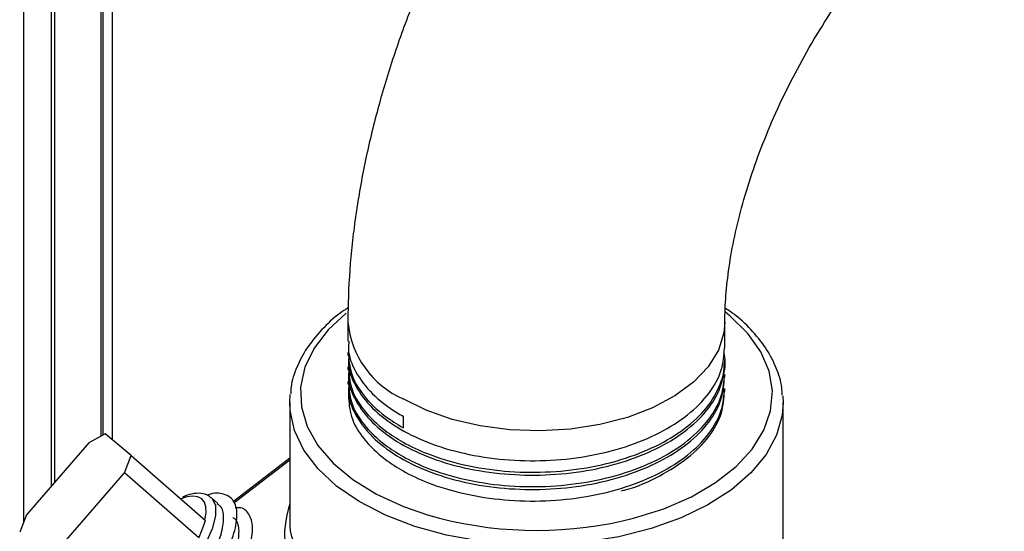
# Model space of a CAD drawing. Units: inches. Extents: x 0 to 117, y 0 to 102.
# Drawn here: x 25 to 28, y 83 to 84 of the extents above; entities that cross this region are included whole.
import ezdxf

# ---------------------------------------------------------------- set-up
doc = ezdxf.new("R2010")
doc.units = ezdxf.units.IN
doc.header["$MEASUREMENT"] = 0

msp = doc.modelspace()

# ---------------------------------------------------------------- linework, layer by layer
at = {"color": 7, "linetype": 'Continuous', "lineweight": 25}
for p, q in [((25.7328, 97.713), (25.7328, 83.2226)), ((25.5073, 88.9868), (25.5073, 82.9737)), ((25.5862, 88.9674), (25.5862, 83.0771)), ((26.4284, 83.543), (26.4284, 83.4889)), ((27.4984, 83.4685), (27.4984, 83.543)), ((26.4284, 83.4562), (26.4284, 83.4481)), ((27.4984, 83.4276), (27.4984, 83.4358)), ((26.4284, 83.4154), (26.4284, 83.4072)), ((26.4284, 83.3746), (26.4284, 83.3664)), ((27.4984, 83.3868), (27.4984, 83.395)), ((27.4984, 83.346), (27.4984, 83.3542)), ((26.2634, 83.3144), (26.2645, 83.3372)), ((26.2634, 83.3144), (26.2634, 82.9718)), ((27.6626, 83.3335), (27.6634, 83.3144)), ((27.6634, 80.5055), (27.6634, 83.3144)), ((26.5851, 83.2756), (26.5851, 83.2429)), ((25.6926, 83.1998), (25.5158, 82.9958)), ((25.739, 83.2261), (25.6926, 83.1998)), ((25.813, 83.164), (25.739, 83.2261)), ((25.794, 83.1147), (25.813, 83.164)), ((25.813, 83.164), (26.0246, 82.9799)), ((26.2634, 83.1562), (26.1037, 83.0334)), ((25.6172, 82.9106), (25.794, 83.1147)), ((26.0056, 82.9306), (25.794, 83.1147)), ((25.9592, 83.0464), (25.9592, 83.0464)), ((26.0593, 83.0281), (26.0411, 83.0439)), ((25.5158, 82.9958), (25.4968, 82.9465))]:
    msp.add_line(p, q, dxfattribs=at)
at = {"color": 27, "linetype": 'Continuous', "lineweight": 25}
for p, q in [((25.7597, 97.6638), (25.7597, 83.2088)), ((25.5953, 88.9622), (25.5953, 83.0876)), ((25.7282, 83.2201), (25.7282, 88.9181)), ((26.2634, 83.1508), (26.1049, 83.029))]:
    msp.add_line(p, q, dxfattribs=at)
at = {"color": 27, "linetype": 'Continuous', "lineweight": 25, "flags": 128}
for points in [[(26.4233, 83.5677), (26.3719, 83.5206), (26.3324, 83.4689), (26.3063, 83.4145), (26.2942, 83.3585), (26.2964, 83.302), (26.3128, 83.2463), (26.3431, 83.1927), (26.3866, 83.1421), (26.4423, 83.0957), (26.5092, 83.0545), (26.5858, 83.0193), (26.6542, 82.9957)], [(27.2079, 82.9788), (27.2391, 82.9863), (27.3251, 83.0133), (27.4033, 83.0471), (27.4722, 83.0872), (27.5303, 83.1327), (27.5762, 83.1825), (27.6091, 83.2357), (27.6282, 83.2911), (27.6332, 83.3475), (27.6239, 83.4037), (27.6005, 83.4585), (27.5635, 83.5108), (27.5137, 83.5594), (27.4999, 83.5705)], [(27.4984, 83.5423), (27.4957, 83.5119), (27.4801, 83.4631), (27.4512, 83.4162), (27.4097, 83.3727), (27.3566, 83.3336), (27.2933, 83.2999), (27.2215, 83.2725), (27.143, 83.2521), (27.0598, 83.2392), (26.9741, 83.2342), (26.8882, 83.2372), (26.8042, 83.2481), (26.7243, 83.2667), (26.6506, 83.2924), (26.5851, 83.3246)], [(27.6634, 83.3144), (27.6607, 83.2791), (27.6449, 83.2222), (27.6153, 83.1671), (27.5723, 83.1151), (27.517, 83.0671), (27.4504, 83.0241), (27.3739, 82.9871), (27.289, 82.9567), (27.1975, 82.9335), (27.1013, 82.9182), (27.0022, 82.9109), (26.9024, 82.9118), (26.8037, 82.9209), (26.7084, 82.938), (26.6182, 82.9628), (26.535, 82.9947), (26.4606, 83.0332), (26.3964, 83.0774), (26.3437, 83.1263), (26.3037, 83.1792), (26.2771, 83.2347), (26.2644, 83.2919), (26.2634, 83.3144)], [(26.042, 83.0432), (26.043, 83.0421), (26.0529, 83.022), (26.053, 82.9927), (26.0433, 82.9557), (26.0243, 82.9133), (25.9972, 82.8678), (25.9634, 82.8218), (25.9249, 82.7779), (25.8838, 82.7386), (25.8426, 82.7062), (25.8035, 82.6824), (25.7688, 82.6687), (25.7404, 82.6658), (25.7199, 82.6739)]]:
    msp.add_lwpolyline(points, dxfattribs=at)
at = {"color": 7, "linetype": 'Continuous', "lineweight": 25, "flags": 128}
msp.add_lwpolyline([(26.0224, 82.9817), (26.0257, 83.0015), (26.0252, 83.0182), (26.0211, 83.0317), (26.0135, 83.0414), (26.0025, 83.0473), (25.9884, 83.0491), (25.9715, 83.0469), (25.9522, 83.0407)], dxfattribs=at)
at = {"color": 27, "linetype": 'Continuous', "lineweight": 25}
msp.add_arc((26.6928, 83.5673), 0.2655, 185.2557, 246.0688, dxfattribs=at)
at = {"color": 7, "linetype": 'Continuous', "lineweight": 25}
msp.add_arc((26.9641, 84.0652), 1.1135, 253.841, 282.6502, dxfattribs=at)
at = {"color": 27, "linetype": 'Continuous', "lineweight": 25}
for centre, major_axis, ratio, start_param, end_param in [((26.9986, 83.5512), (0.7238, 0.6882), 0.285398, 2.677775, 3.237547), ((26.9634, 83.5819), (0.676, 0.6802), 0.266956, 2.900478, 3.240121)]:
    msp.add_ellipse(centre, major_axis=major_axis, ratio=ratio, start_param=start_param, end_param=end_param, dxfattribs=at)
at = {"color": 7, "linetype": 'Continuous', "lineweight": 25}
msp.add_ellipse((26.9634, 83.5819), major_axis=(0.676, 0.6802), ratio=0.266956, start_param=2.879199, end_param=2.900478, dxfattribs=at)
for points, knots in [([(27.7565, 85.8434), (27.7334, 85.8297), (27.6689, 85.7914), (27.5654, 85.7203), (27.4476, 85.628), (27.3339, 85.5267), (27.2248, 85.4174), (27.1208, 85.3008), (27.0225, 85.1778), (26.9301, 85.049), (26.8442, 84.9151), (26.7651, 84.777), (26.6932, 84.6352), (26.629, 84.4904), (26.5728, 84.3434), (26.525, 84.1947), (26.4862, 84.0451), (26.4566, 83.8952), (26.4369, 83.7457), (26.4291, 83.6284), (26.4285, 83.5613), (26.4284, 83.543)], [0, 0, 0, 0, 0.031388, 0.087446, 0.143447, 0.199363, 0.255111, 0.310666, 0.366044, 0.421283, 0.476438, 0.531567, 0.586734, 0.641986, 0.69739, 0.753012, 0.808913, 0.865142, 0.921725, 0.978647, 1, 1, 1, 1]), ([(27.4984, 83.543), (27.4985, 83.5554), (27.499, 83.5913), (27.5041, 83.657), (27.5164, 83.7414), (27.5358, 83.8318), (27.5622, 83.9267), (27.5959, 84.0248), (27.6365, 84.1245), (27.6838, 84.2243), (27.7372, 84.3226), (27.7958, 84.418), (27.859, 84.5091), (27.9255, 84.5945), (27.9943, 84.6731), (28.0642, 84.7439), (28.1337, 84.8061), (28.2014, 84.859), (28.2539, 84.8946), (28.2829, 84.9117), (28.2915, 84.9168)], [0, 0, 0, 0, 0.029906, 0.086523, 0.14378, 0.201821, 0.260592, 0.319993, 0.379905, 0.440193, 0.500717, 0.561336, 0.621884, 0.682197, 0.742139, 0.801577, 0.860395, 0.918496, 0.975824, 1, 1, 1, 1]), ([(26.4289, 83.5834), (26.4211, 83.5783), (26.3923, 83.5593), (26.3525, 83.5212), (26.3106, 83.4701), (26.2823, 83.4155), (26.2673, 83.3714), (26.2663, 83.3457), (26.266, 83.3391)], [0, 0, 0, 0, 0.079283, 0.293526, 0.507222, 0.719268, 0.928502, 1, 1, 1, 1]), ([(27.661, 83.3351), (27.6608, 83.3425), (27.66, 83.3686), (27.6456, 83.4127), (27.6187, 83.466), (27.579, 83.5161), (27.539, 83.5553), (27.509, 83.5757), (27.4993, 83.5823)], [0, 0, 0, 0, 0.080291, 0.28269, 0.486145, 0.692148, 0.90077, 1, 1, 1, 1]), ([(26.4312, 83.4888), (26.4304, 83.4816), (26.4272, 83.4521), (26.4482, 83.4005), (26.4939, 83.3387), (26.5458, 83.2983), (26.5791, 83.2791), (26.5851, 83.2756)], [0, 0, 0, 0, 0.091891, 0.37338, 0.657974, 0.938698, 1, 1, 1, 1]), ([(26.4312, 83.448), (26.4304, 83.4407), (26.4272, 83.4112), (26.4482, 83.3597), (26.4938, 83.2978), (26.5639, 83.2438), (26.6526, 83.1997), (26.7569, 83.168), (26.8713, 83.1504), (26.9897, 83.1476), (27.107, 83.1598), (27.2178, 83.1869), (27.3157, 83.2272), (27.3966, 83.2787), (27.4561, 83.3395), (27.4925, 83.4042), (27.4957, 83.4481), (27.4971, 83.4685)], [0, 0, 0, 0, 0.022973, 0.093347, 0.164497, 0.23468, 0.304045, 0.374977, 0.44591, 0.515275, 0.585457, 0.656608, 0.726982, 0.796239, 0.867063, 0.938083, 1, 1, 1, 1]), ([(26.4296, 83.4563), (26.431, 83.4367), (26.4341, 83.3945), (26.4708, 83.3328), (26.5231, 83.2808), (26.5675, 83.2537), (26.5851, 83.2429)], [0, 0, 0, 0, 0.247585, 0.531584, 0.814803, 1, 1, 1, 1]), ([(26.4296, 83.4155), (26.4311, 83.3958), (26.4342, 83.3537), (26.4706, 83.2919), (26.5237, 83.2403), (26.5866, 83.1995), (26.6602, 83.1648), (26.7569, 83.1353), (26.8713, 83.1177), (26.9897, 83.1149), (27.107, 83.1272), (27.2178, 83.1542), (27.3157, 83.1946), (27.3964, 83.2461), (27.4569, 83.3069), (27.4909, 83.3739), (27.5032, 83.4249), (27.4964, 83.4518), (27.4953, 83.456)], [0, 0, 0, 0, 0.060659, 0.130239, 0.199629, 0.245004, 0.298015, 0.367511, 0.437006, 0.504965, 0.573725, 0.643433, 0.712381, 0.780234, 0.849624, 0.919204, 0.987321, 1, 1, 1, 1]), ([(26.4312, 83.4072), (26.4304, 83.3999), (26.4272, 83.3704), (26.4482, 83.3188), (26.4938, 83.257), (26.5639, 83.2029), (26.6526, 83.1589), (26.7569, 83.1272), (26.8713, 83.1096), (26.9897, 83.1068), (27.107, 83.119), (27.2178, 83.1461), (27.3157, 83.1864), (27.3966, 83.2379), (27.4561, 83.2987), (27.4925, 83.3634), (27.4957, 83.4073), (27.4971, 83.4277)], [0, 0, 0, 0, 0.022973, 0.093347, 0.164497, 0.23468, 0.304045, 0.374977, 0.44591, 0.515275, 0.585457, 0.656608, 0.726982, 0.796239, 0.867063, 0.938083, 1, 1, 1, 1]), ([(26.4296, 83.3746), (26.4311, 83.355), (26.4342, 83.3129), (26.4706, 83.2511), (26.5237, 83.1995), (26.5866, 83.1587), (26.6602, 83.124), (26.7569, 83.0945), (26.8713, 83.0769), (26.9897, 83.0741), (27.107, 83.0864), (27.2178, 83.1134), (27.3157, 83.1537), (27.3966, 83.2052), (27.4561, 83.266), (27.4925, 83.3307), (27.4957, 83.3746), (27.4971, 83.395)], [0, 0, 0, 0, 0.061905, 0.132915, 0.203731, 0.250038, 0.304139, 0.375062, 0.445985, 0.515341, 0.585514, 0.656654, 0.727019, 0.796266, 0.867081, 0.938091, 1, 1, 1, 1]), ([(26.4312, 83.3663), (26.4304, 83.3591), (26.4272, 83.3296), (26.4482, 83.278), (26.4938, 83.2162), (26.5639, 83.1621), (26.6526, 83.1181), (26.7569, 83.0864), (26.8713, 83.0688), (26.9897, 83.066), (27.107, 83.0782), (27.2178, 83.1053), (27.3157, 83.1456), (27.3966, 83.1971), (27.4561, 83.2579), (27.4925, 83.3225), (27.4957, 83.3664), (27.4971, 83.3869)], [0, 0, 0, 0, 0.0229732, 0.0933472, 0.1644975, 0.2346801, 0.3040446, 0.3749775, 0.4459104, 0.5152749, 0.5854575, 0.6566077, 0.7269817, 0.7962387, 0.8670634, 0.9380831, 1, 1, 1, 1]), ([(26.4296, 83.3338), (26.4311, 83.3142), (26.4342, 83.272), (26.4706, 83.2102), (26.5237, 83.1587), (26.5866, 83.1178), (26.6602, 83.0831), (26.7569, 83.0537), (26.8713, 83.0361), (26.9897, 83.0333), (27.107, 83.0455), (27.2178, 83.0726), (27.3157, 83.1129), (27.3966, 83.1644), (27.4561, 83.2252), (27.4925, 83.2899), (27.4957, 83.3338), (27.4971, 83.3542)], [0, 0, 0, 0, 0.061905, 0.132915, 0.203731, 0.250038, 0.304139, 0.375062, 0.445985, 0.515341, 0.585514, 0.656654, 0.727019, 0.796266, 0.867081, 0.938091, 1, 1, 1, 1]), ([(27.2048, 83.064), (27.2086, 83.0649), (27.2491, 83.0746), (27.315, 83.1056), (27.3967, 83.156), (27.456, 83.2171), (27.4926, 83.2817), (27.4957, 83.3256), (27.4971, 83.3461)], [0, 0, 0, 0, 0.020676, 0.221377, 0.418891, 0.620877, 0.823419, 1, 1, 1, 1]), ([(25.7398, 82.6517), (25.7383, 82.6451), (25.7333, 82.6224), (25.7445, 82.6003), (25.7719, 82.5891), (25.8151, 82.6), (25.8689, 82.6308), (25.9281, 82.6793), (25.9869, 82.7409), (26.0399, 82.8101), (26.0814, 82.8805), (26.1081, 82.946), (26.1166, 83.0003), (26.1064, 83.0392), (26.0771, 83.0565), (26.0488, 83.0597), (26.0289, 83.0516), (26.0276, 83.051)], [0, 0, 0, 0, 0.030249, 0.104485, 0.178134, 0.253121, 0.326465, 0.401094, 0.475583, 0.549022, 0.624027, 0.697527, 0.771937, 0.846629, 0.919937, 0.994907, 1, 1, 1, 1]), ([(26.0415, 83.0418), (26.0393, 83.0443), (26.0316, 83.0529), (26.011, 83.0576), (25.9863, 83.0568), (25.9679, 83.0497), (25.9592, 83.0464)], [0, 0, 0, 0, 0.120872, 0.42058, 0.728338, 1, 1, 1, 1]), ([(25.7603, 82.6401), (25.7666, 82.6364), (25.7802, 82.6285), (25.8172, 82.6391), (25.8636, 82.6658), (25.915, 82.7084), (25.966, 82.7624), (26.012, 82.8229), (26.0478, 82.8845), (26.071, 82.942), (26.0774, 82.9888), (26.0724, 83.018), (26.0606, 83.0245), (26.0577, 83.0262)], [0, 0, 0, 0, 0.087568, 0.186272, 0.282812, 0.381045, 0.479092, 0.575758, 0.674484, 0.771231, 0.869174, 0.967489, 1, 1, 1, 1]), ([(25.7804, 82.5943), (25.7826, 82.5831), (25.787, 82.5607), (25.8163, 82.5511), (25.859, 82.5616), (25.913, 82.5925), (25.9721, 82.6409), (26.0309, 82.7026), (26.084, 82.7718), (26.1255, 82.8423), (26.152, 82.9076), (26.1609, 82.9624), (26.1495, 82.9995), (26.1308, 83.0174), (26.1123, 83.0159), (26.1086, 83.0156)], [0, 0, 0, 0, 0.0814315, 0.1625561, 0.2451547, 0.3259432, 0.4081479, 0.4901972, 0.5710915, 0.653709, 0.7346706, 0.8166332, 0.8989064, 0.9796563, 1, 1, 1, 1]), ([(25.8043, 82.6018), (25.8107, 82.5981), (25.8242, 82.5902), (25.8612, 82.6007), (25.9077, 82.6275), (25.959, 82.6701), (26.01, 82.7241), (26.056, 82.7846), (26.0918, 82.8462), (26.115, 82.9037), (26.1214, 82.9505), (26.1164, 82.9796), (26.1046, 82.9862), (26.1017, 82.9879)], [0, 0, 0, 0, 0.087568, 0.186272, 0.282812, 0.381045, 0.479092, 0.575758, 0.674484, 0.771231, 0.869174, 0.967489, 1, 1, 1, 1]), ([(26.0056, 82.9306), (26.0091, 82.94), (26.0151, 82.9566), (26.0218, 82.9728), (26.0246, 82.9799)], [0, 0, 0, 0, 0.5657988, 1, 1, 1, 1])]:
    msp.add_open_spline(points, degree=3, knots=knots, dxfattribs=at)

doc.saveas('drawing.dxf')
